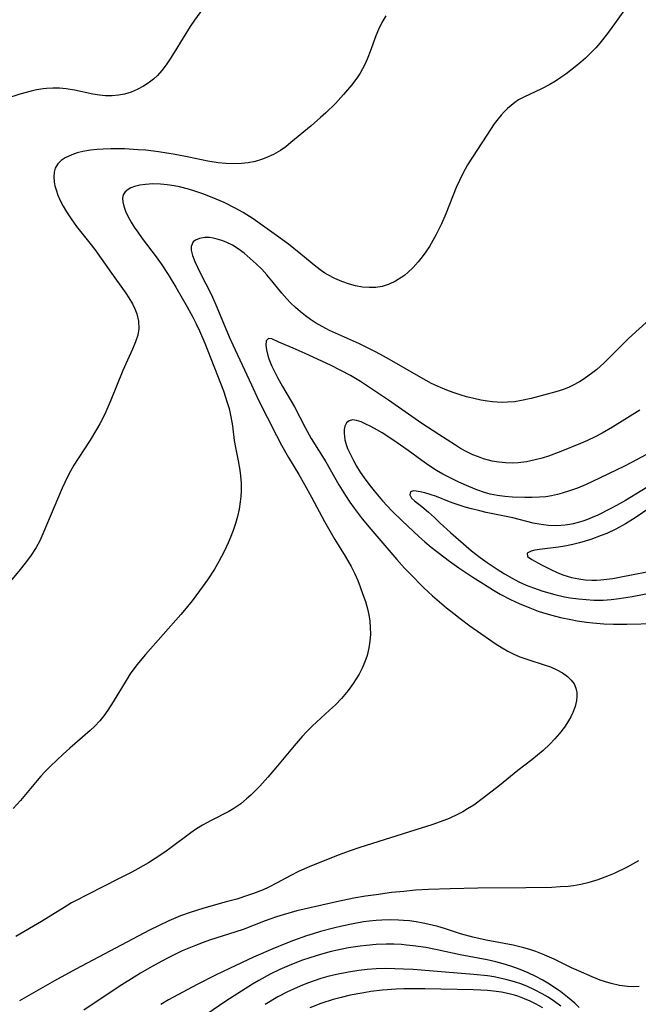
# Model space of a CAD drawing. Units: inches. Extents: x 2119573 to 2125140, y 170774 to 176290.
# Drawn here: x 2120362 to 2120429, y 175090 to 175197 of the extents above; entities that cross this region are included whole.
import ezdxf

# ---------------------------------------------------------------- set-up
doc = ezdxf.new("R2010")
doc.units = ezdxf.units.IN
doc.header["$MEASUREMENT"] = 0
doc.layers.add('c_02_T15S_R20E', color=203, linetype='Continuous')

msp = doc.modelspace()

# ---------------------------------------------------------------- linework, layer by layer
at = {"layer": 'c_02_T15S_R20E'}
for points in [[(2120381.65, 175197.77, 1056), (2120380.8, 175196.57, 1056), (2120380.35, 175195.9, 1056), (2120379.59, 175194.69, 1056), (2120378.61, 175193.08, 1056), (2120378.19, 175192.42, 1056), (2120377.76, 175191.78, 1056), (2120377.28, 175191.16, 1056), (2120376.8, 175190.62, 1056), (2120376.36, 175190.21, 1056), (2120376.09, 175190, 1056), (2120375.69, 175189.72, 1056), (2120375.28, 175189.46, 1056), (2120374.62, 175189.11, 1056), (2120373.95, 175188.82, 1056), (2120373.26, 175188.6, 1056), (2120372.61, 175188.48, 1056), (2120371.9, 175188.42, 1056), (2120371.18, 175188.43, 1056), (2120370.56, 175188.48, 1056), (2120369.82, 175188.61, 1056), (2120367.84, 175189.04, 1056), (2120366.94, 175189.18, 1056), (2120366.23, 175189.24, 1056), (2120365.52, 175189.25, 1056), (2120364.81, 175189.22, 1056), (2120364.45, 175189.18, 1056), (2120363.73, 175189.06, 1056), (2120363.16, 175188.93, 1056), (2120361.93, 175188.6, 1056), (2120360.38, 175188.1, 1056)], [(2120427.7, 175198.35, 1052), (2120426.15, 175196.18, 1052), (2120425.4, 175195.16, 1052), (2120424.56, 175194.11, 1052), (2120424.12, 175193.6, 1052), (2120423.49, 175192.94, 1052), (2120423.01, 175192.49, 1052), (2120422.52, 175192.05, 1052), (2120421.92, 175191.55, 1052), (2120420.89, 175190.76, 1052), (2120420.35, 175190.39, 1052), (2120419.77, 175190.01, 1052), (2120419.18, 175189.65, 1052), (2120418.27, 175189.18, 1052), (2120416.37, 175188.29, 1052), (2120415.79, 175187.97, 1052), (2120415.38, 175187.69, 1052), (2120414.98, 175187.39, 1052), (2120414.6, 175187.05, 1052), (2120414.23, 175186.69, 1052), (2120413.9, 175186.33, 1052), (2120413.58, 175185.94, 1052), (2120413.16, 175185.38, 1052), (2120412.36, 175184.19, 1052), (2120410.29, 175180.96, 1052), (2120409.76, 175180.02, 1052), (2120409.4, 175179.27, 1052), (2120409.07, 175178.51, 1052), (2120407.93, 175175.69, 1052), (2120407.46, 175174.6, 1052), (2120406.91, 175173.45, 1052), (2120406.55, 175172.8, 1052), (2120406.18, 175172.17, 1052), (2120405.79, 175171.59, 1052), (2120405.38, 175171.02, 1052), (2120404.94, 175170.49, 1052), (2120404.4, 175169.89, 1052), (2120403.82, 175169.34, 1052), (2120403.5, 175169.07, 1052), (2120403.18, 175168.83, 1052), (2120402.51, 175168.41, 1052), (2120401.81, 175168.08, 1052), (2120401.07, 175167.84, 1052), (2120400.39, 175167.73, 1052), (2120399.67, 175167.71, 1052), (2120398.95, 175167.78, 1052), (2120398.19, 175167.92, 1052), (2120397.53, 175168.09, 1052), (2120396.71, 175168.37, 1052), (2120395.94, 175168.69, 1052), (2120395.2, 175169.08, 1052), (2120394.86, 175169.28, 1052), (2120394.53, 175169.51, 1052), (2120393.89, 175170, 1052), (2120392.3, 175171.34, 1052), (2120390.95, 175172.4, 1052), (2120389.67, 175173.35, 1052), (2120387.13, 175175.13, 1052), (2120386.05, 175175.83, 1052), (2120385.21, 175176.3, 1052), (2120383.99, 175176.91, 1052), (2120383.15, 175177.28, 1052), (2120381.8, 175177.81, 1052), (2120380.74, 175178.17, 1052), (2120380.16, 175178.34, 1052), (2120379.17, 175178.59, 1052), (2120378.59, 175178.7, 1052), (2120377.85, 175178.82, 1052), (2120377.12, 175178.89, 1052), (2120376.31, 175178.91, 1052), (2120375.52, 175178.86, 1052), (2120374.91, 175178.77, 1052), (2120374.34, 175178.63, 1052), (2120373.94, 175178.47, 1052), (2120373.65, 175178.32, 1052), (2120373.31, 175178.05, 1052), (2120373.1, 175177.72, 1052), (2120373.03, 175177.37, 1052), (2120373.06, 175176.97, 1052), (2120373.17, 175176.49, 1052), (2120373.35, 175175.97, 1052), (2120373.6, 175175.42, 1052), (2120373.96, 175174.77, 1052), (2120374.3, 175174.24, 1052), (2120374.67, 175173.69, 1052), (2120375.16, 175173.02, 1052), (2120376.66, 175171.03, 1052), (2120377.2, 175170.28, 1052), (2120377.97, 175169.12, 1052), (2120378.78, 175167.77, 1052), (2120380, 175165.64, 1052), (2120380.62, 175164.52, 1052), (2120381, 175163.79, 1052), (2120381.35, 175163.06, 1052), (2120381.91, 175161.73, 1052), (2120383.92, 175156.58, 1052), (2120384.34, 175155.33, 1052), (2120384.53, 175154.67, 1052), (2120384.74, 175153.75, 1052), (2120384.89, 175152.81, 1052), (2120385.1, 175151.21, 1052), (2120385.23, 175150.47, 1052), (2120385.52, 175149, 1052), (2120385.7, 175148.02, 1052), (2120385.78, 175147.39, 1052), (2120385.83, 175146.59, 1052), (2120385.84, 175145.79, 1052), (2120385.81, 175145.16, 1052), (2120385.75, 175144.58, 1052), (2120385.62, 175143.8, 1052), (2120385.45, 175143.02, 1052), (2120385.24, 175142.25, 1052), (2120384.98, 175141.51, 1052), (2120384.73, 175140.84, 1052), (2120384.45, 175140.18, 1052), (2120383.99, 175139.21, 1052), (2120383.43, 175138.14, 1052), (2120382.95, 175137.33, 1052), (2120382.19, 175136.16, 1052), (2120381.35, 175134.97, 1052), (2120380.55, 175133.9, 1052), (2120379.73, 175132.9, 1052), (2120379.31, 175132.41, 1052), (2120375.5, 175128.12, 1052), (2120374.58, 175126.99, 1052), (2120373.86, 175126.01, 1052), (2120373.41, 175125.31, 1052), (2120372.02, 175122.99, 1052), (2120371.44, 175122.09, 1052), (2120371.01, 175121.49, 1052), (2120370.58, 175120.96, 1052), (2120370.03, 175120.37, 1052), (2120369.55, 175119.91, 1052), (2120367.34, 175118, 1052), (2120366.62, 175117.35, 1052), (2120365.27, 175116.06, 1052), (2120364.65, 175115.43, 1052), (2120364.23, 175114.97, 1052), (2120363.81, 175114.49, 1052), (2120362, 175112.33, 1052), (2120361.23, 175111.48, 1052)], [(2120401.45, 175197.05, 1054), (2120401.02, 175196.32, 1054), (2120400.66, 175195.59, 1054), (2120400.39, 175194.9, 1054), (2120399.77, 175193.19, 1054), (2120399.52, 175192.56, 1054), (2120399.25, 175191.94, 1054), (2120398.95, 175191.33, 1054), (2120398.68, 175190.87, 1054), (2120398.39, 175190.42, 1054), (2120397.8, 175189.62, 1054), (2120397.34, 175189.06, 1054), (2120396.9, 175188.55, 1054), (2120396.01, 175187.59, 1054), (2120394.97, 175186.57, 1054), (2120394.42, 175186.07, 1054), (2120393.4, 175185.18, 1054), (2120391.21, 175183.37, 1054), (2120390.66, 175182.93, 1054), (2120390.1, 175182.53, 1054), (2120389.33, 175182.08, 1054), (2120388.52, 175181.72, 1054), (2120388.05, 175181.55, 1054), (2120387.34, 175181.34, 1054), (2120386.61, 175181.2, 1054), (2120385.87, 175181.11, 1054), (2120385.02, 175181.08, 1054), (2120384.19, 175181.11, 1054), (2120383.36, 175181.19, 1054), (2120382.26, 175181.37, 1054), (2120380.19, 175181.81, 1054), (2120378.72, 175182.1, 1054), (2120376.93, 175182.38, 1054), (2120375.54, 175182.54, 1054), (2120374.71, 175182.6, 1054), (2120373.23, 175182.68, 1054), (2120371.78, 175182.69, 1054), (2120370.96, 175182.67, 1054), (2120370.25, 175182.62, 1054), (2120369.57, 175182.54, 1054), (2120368.73, 175182.4, 1054), (2120368.13, 175182.25, 1054), (2120367.56, 175182.06, 1054), (2120366.85, 175181.74, 1054), (2120366.4, 175181.43, 1054), (2120366.03, 175181.07, 1054), (2120365.76, 175180.62, 1054), (2120365.64, 175180.16, 1054), (2120365.61, 175179.66, 1054), (2120365.66, 175179.12, 1054), (2120365.74, 175178.7, 1054), (2120365.86, 175178.27, 1054), (2120366.06, 175177.69, 1054), (2120366.31, 175177.11, 1054), (2120366.62, 175176.5, 1054), (2120366.98, 175175.89, 1054), (2120367.55, 175175.02, 1054), (2120368.07, 175174.31, 1054), (2120369.5, 175172.53, 1054), (2120370.04, 175171.84, 1054), (2120371.83, 175169.29, 1054), (2120373.39, 175167.12, 1054), (2120373.73, 175166.62, 1054), (2120374.12, 175165.97, 1054), (2120374.37, 175165.43, 1054), (2120374.57, 175164.89, 1054), (2120374.75, 175164.11, 1054), (2120374.78, 175163.29, 1054), (2120374.67, 175162.57, 1054), (2120374.45, 175161.86, 1054), (2120374.12, 175161.07, 1054), (2120373.56, 175159.89, 1054), (2120373.06, 175158.77, 1054), (2120371.78, 175155.57, 1054), (2120371.23, 175154.29, 1054), (2120370.9, 175153.62, 1054), (2120370.58, 175153.01, 1054), (2120370.24, 175152.41, 1054), (2120369.54, 175151.26, 1054), (2120368.23, 175149.27, 1054), (2120367.78, 175148.55, 1054), (2120367.41, 175147.91, 1054), (2120367.09, 175147.28, 1054), (2120366.53, 175146.07, 1054), (2120364.44, 175141.13, 1054), (2120364.1, 175140.39, 1054), (2120363.7, 175139.66, 1054), (2120363.09, 175138.71, 1054), (2120362.53, 175137.96, 1054), (2120361.98, 175137.27, 1054), (2120359.87, 175134.73, 1054)], [(2120429.96, 175164.32, 1050), (2120427.66, 175162.22, 1050), (2120427.07, 175161.65, 1050), (2120425.58, 175160.14, 1050), (2120424.98, 175159.56, 1050), (2120424.23, 175158.88, 1050), (2120423.81, 175158.54, 1050), (2120422.88, 175157.86, 1050), (2120422.38, 175157.54, 1050), (2120421.61, 175157.13, 1050), (2120421.24, 175156.96, 1050), (2120420.64, 175156.73, 1050), (2120419.83, 175156.47, 1050), (2120417.15, 175155.74, 1050), (2120416.11, 175155.52, 1050), (2120415.35, 175155.4, 1050), (2120414.58, 175155.34, 1050), (2120414.03, 175155.33, 1050), (2120413.48, 175155.36, 1050), (2120412.96, 175155.4, 1050), (2120412.45, 175155.45, 1050), (2120411.71, 175155.58, 1050), (2120410.98, 175155.73, 1050), (2120410.18, 175155.94, 1050), (2120409.47, 175156.15, 1050), (2120408.73, 175156.4, 1050), (2120408.05, 175156.65, 1050), (2120407.38, 175156.92, 1050), (2120406.4, 175157.37, 1050), (2120405.23, 175158, 1050), (2120401.85, 175159.97, 1050), (2120400.89, 175160.51, 1050), (2120400.29, 175160.82, 1050), (2120398.63, 175161.64, 1050), (2120395.39, 175163.09, 1050), (2120394.59, 175163.5, 1050), (2120393.86, 175163.93, 1050), (2120393.32, 175164.29, 1050), (2120392.79, 175164.67, 1050), (2120392.24, 175165.1, 1050), (2120391.71, 175165.56, 1050), (2120391.18, 175166.08, 1050), (2120390.78, 175166.52, 1050), (2120390.25, 175167.13, 1050), (2120389.16, 175168.46, 1050), (2120388.61, 175169.1, 1050), (2120388.06, 175169.69, 1050), (2120387.45, 175170.3, 1050), (2120386.82, 175170.87, 1050), (2120386.18, 175171.42, 1050), (2120385.53, 175171.91, 1050), (2120384.9, 175172.3, 1050), (2120384.22, 175172.63, 1050), (2120383.74, 175172.81, 1050), (2120383.25, 175172.96, 1050), (2120382.83, 175173.05, 1050), (2120382.41, 175173.11, 1050), (2120381.91, 175173.12, 1050), (2120381.35, 175173.03, 1050), (2120380.92, 175172.85, 1050), (2120380.66, 175172.64, 1050), (2120380.44, 175172.14, 1050), (2120380.44, 175171.75, 1050), (2120380.59, 175171.18, 1050), (2120380.85, 175170.55, 1050), (2120381.43, 175169.3, 1050), (2120382.63, 175166.93, 1050), (2120383.22, 175165.61, 1050), (2120384.55, 175162.39, 1050), (2120384.94, 175161.52, 1050), (2120386.94, 175157.21, 1050), (2120387.73, 175155.56, 1050), (2120389.65, 175151.74, 1050), (2120390.19, 175150.7, 1050), (2120390.95, 175149.37, 1050), (2120392.07, 175147.54, 1050), (2120392.69, 175146.45, 1050), (2120393.43, 175145.11, 1050), (2120394.85, 175142.47, 1050), (2120395.42, 175141.45, 1050), (2120395.96, 175140.53, 1050), (2120397.07, 175138.74, 1050), (2120397.71, 175137.59, 1050), (2120398.1, 175136.81, 1050), (2120398.43, 175136.08, 1050), (2120398.7, 175135.4, 1050), (2120398.99, 175134.6, 1050), (2120399.25, 175133.82, 1050), (2120399.47, 175133.04, 1050), (2120399.61, 175132.38, 1050), (2120399.72, 175131.7, 1050), (2120399.78, 175131.01, 1050), (2120399.8, 175130.32, 1050), (2120399.78, 175129.92, 1050), (2120399.71, 175129.27, 1050), (2120399.59, 175128.63, 1050), (2120399.43, 175127.99, 1050), (2120399.2, 175127.31, 1050), (2120398.91, 175126.64, 1050), (2120398.58, 175125.99, 1050), (2120398.27, 175125.47, 1050), (2120397.94, 175124.96, 1050), (2120397.41, 175124.23, 1050), (2120396.66, 175123.36, 1050), (2120396.01, 175122.69, 1050), (2120395.37, 175122.09, 1050), (2120393.49, 175120.37, 1050), (2120392.88, 175119.76, 1050), (2120392.42, 175119.27, 1050), (2120391.55, 175118.26, 1050), (2120389.58, 175115.86, 1050), (2120388.73, 175114.87, 1050), (2120387.85, 175113.91, 1050), (2120387.32, 175113.37, 1050), (2120386.88, 175112.93, 1050), (2120386.43, 175112.51, 1050), (2120385.81, 175112, 1050), (2120385.06, 175111.47, 1050), (2120384.51, 175111.15, 1050), (2120382.6, 175110.2, 1050), (2120382.12, 175109.95, 1050), (2120381.66, 175109.68, 1050), (2120381.03, 175109.28, 1050), (2120380.41, 175108.85, 1050), (2120378.3, 175107.28, 1050), (2120377.61, 175106.78, 1050), (2120376.57, 175106.08, 1050), (2120375.84, 175105.62, 1050), (2120374.69, 175104.96, 1050), (2120374.05, 175104.61, 1050), (2120372.68, 175103.91, 1050), (2120369.21, 175102.18, 1050), (2120368.09, 175101.6, 1050), (2120367.54, 175101.29, 1050), (2120366.72, 175100.81, 1050), (2120364.29, 175099.29, 1050), (2120361.53, 175097.67, 1050)], [(2120428.89, 175154.48, 1048), (2120425.92, 175152.64, 1048), (2120424.82, 175152, 1048), (2120424.05, 175151.6, 1048), (2120423.22, 175151.21, 1048), (2120422.49, 175150.89, 1048), (2120420.37, 175150.03, 1048), (2120419.02, 175149.53, 1048), (2120418.34, 175149.31, 1048), (2120417.57, 175149.11, 1048), (2120416.66, 175148.92, 1048), (2120415.74, 175148.81, 1048), (2120415.12, 175148.77, 1048), (2120414.39, 175148.79, 1048), (2120413.66, 175148.86, 1048), (2120412.94, 175148.98, 1048), (2120412.55, 175149.07, 1048), (2120412.01, 175149.23, 1048), (2120411.47, 175149.43, 1048), (2120410.87, 175149.68, 1048), (2120410.19, 175150, 1048), (2120409.53, 175150.36, 1048), (2120408.98, 175150.69, 1048), (2120407.17, 175151.84, 1048), (2120405.35, 175153.06, 1048), (2120401.75, 175155.55, 1048), (2120399.92, 175156.79, 1048), (2120398.73, 175157.57, 1048), (2120397.63, 175158.23, 1048), (2120396.62, 175158.78, 1048), (2120395.48, 175159.35, 1048), (2120392.75, 175160.61, 1048), (2120391.46, 175161.18, 1048), (2120389.92, 175161.81, 1048), (2120389.15, 175162.19, 1048), (2120388.78, 175162.23, 1048), (2120388.54, 175161.97, 1048), (2120388.5, 175161.5, 1048), (2120388.56, 175160.98, 1048), (2120388.71, 175160.39, 1048), (2120388.83, 175160.04, 1048), (2120389.13, 175159.31, 1048), (2120389.78, 175158.01, 1048), (2120390.3, 175157.04, 1048), (2120391.6, 175154.83, 1048), (2120392.75, 175152.62, 1048), (2120393.41, 175151.44, 1048), (2120394.98, 175148.89, 1048), (2120396.4, 175146.44, 1048), (2120397.11, 175145.26, 1048), (2120397.57, 175144.56, 1048), (2120398.03, 175143.9, 1048), (2120398.91, 175142.74, 1048), (2120399.84, 175141.62, 1048), (2120402.64, 175138.35, 1048), (2120403.48, 175137.43, 1048), (2120404.08, 175136.8, 1048), (2120405.58, 175135.31, 1048), (2120406.51, 175134.44, 1048), (2120408.02, 175133.16, 1048), (2120408.8, 175132.52, 1048), (2120409.49, 175131.99, 1048), (2120410.54, 175131.21, 1048), (2120412.53, 175129.79, 1048), (2120413.27, 175129.28, 1048), (2120414.03, 175128.81, 1048), (2120414.62, 175128.48, 1048), (2120415.22, 175128.18, 1048), (2120415.94, 175127.87, 1048), (2120416.79, 175127.57, 1048), (2120418.56, 175127.01, 1048), (2120419.25, 175126.76, 1048), (2120419.92, 175126.46, 1048), (2120420.54, 175126.12, 1048), (2120421.09, 175125.72, 1048), (2120421.48, 175125.34, 1048), (2120421.79, 175124.93, 1048), (2120421.99, 175124.48, 1048), (2120422.09, 175124, 1048), (2120422.09, 175123.58, 1048), (2120422.04, 175123.14, 1048), (2120421.89, 175122.51, 1048), (2120421.66, 175121.86, 1048), (2120421.43, 175121.37, 1048), (2120421.2, 175120.96, 1048), (2120420.74, 175120.26, 1048), (2120420.2, 175119.57, 1048), (2120419.7, 175118.99, 1048), (2120419.15, 175118.41, 1048), (2120418.43, 175117.74, 1048), (2120417.83, 175117.23, 1048), (2120417.21, 175116.73, 1048), (2120415.72, 175115.57, 1048), (2120413.73, 175113.97, 1048), (2120412.02, 175112.64, 1048), (2120410.95, 175111.86, 1048), (2120410.28, 175111.44, 1048), (2120409.78, 175111.14, 1048), (2120409.26, 175110.87, 1048), (2120408.3, 175110.42, 1048), (2120407.72, 175110.19, 1048), (2120406.42, 175109.72, 1048), (2120405.28, 175109.35, 1048), (2120398.65, 175107.26, 1048), (2120397.49, 175106.87, 1048), (2120396.31, 175106.43, 1048), (2120393.17, 175105.19, 1048), (2120392.11, 175104.72, 1048), (2120391.13, 175104.23, 1048), (2120389.72, 175103.44, 1048), (2120388.77, 175102.96, 1048), (2120388.2, 175102.7, 1048), (2120387.19, 175102.31, 1048), (2120386.54, 175102.09, 1048), (2120385.36, 175101.71, 1048), (2120384.24, 175101.39, 1048), (2120381.8, 175100.71, 1048), (2120380.35, 175100.27, 1048), (2120379.28, 175099.89, 1048), (2120378.03, 175099.37, 1048), (2120376.91, 175098.83, 1048), (2120375.94, 175098.34, 1048), (2120368, 175094.14, 1048), (2120365.69, 175092.87, 1048), (2120361.9, 175090.71, 1048)], [(2120432.62, 175151.32, 1046), (2120428.05, 175148.87, 1046), (2120427.17, 175148.41, 1046), (2120423.77, 175146.78, 1046), (2120423.08, 175146.46, 1046), (2120422.16, 175146.07, 1046), (2120421.3, 175145.76, 1046), (2120420.51, 175145.51, 1046), (2120420, 175145.38, 1046), (2120419.36, 175145.25, 1046), (2120418.72, 175145.14, 1046), (2120418.07, 175145.08, 1046), (2120417.27, 175145.04, 1046), (2120416.47, 175145.04, 1046), (2120415.14, 175145.1, 1046), (2120414.32, 175145.17, 1046), (2120413.51, 175145.27, 1046), (2120412.71, 175145.43, 1046), (2120412.12, 175145.59, 1046), (2120411.27, 175145.89, 1046), (2120410.43, 175146.23, 1046), (2120409.33, 175146.72, 1046), (2120408.33, 175147.21, 1046), (2120407.63, 175147.58, 1046), (2120406.94, 175147.97, 1046), (2120406.09, 175148.51, 1046), (2120405.33, 175149.05, 1046), (2120403.87, 175150.12, 1046), (2120402.22, 175151.27, 1046), (2120401.06, 175152.03, 1046), (2120400.23, 175152.52, 1046), (2120399.76, 175152.77, 1046), (2120399.31, 175152.99, 1046), (2120398.79, 175153.22, 1046), (2120398.31, 175153.38, 1046), (2120397.85, 175153.43, 1046), (2120397.49, 175153.35, 1046), (2120397.22, 175153.13, 1046), (2120397.04, 175152.74, 1046), (2120396.97, 175152.39, 1046), (2120396.96, 175152, 1046), (2120396.99, 175151.64, 1046), (2120397.05, 175151.27, 1046), (2120397.19, 175150.79, 1046), (2120397.34, 175150.35, 1046), (2120397.53, 175149.91, 1046), (2120397.96, 175149.05, 1046), (2120398.3, 175148.44, 1046), (2120398.69, 175147.8, 1046), (2120399.12, 175147.17, 1046), (2120399.64, 175146.48, 1046), (2120400.19, 175145.79, 1046), (2120401.1, 175144.71, 1046), (2120401.61, 175144.14, 1046), (2120402.13, 175143.59, 1046), (2120403.23, 175142.52, 1046), (2120405.01, 175140.86, 1046), (2120405.68, 175140.27, 1046), (2120406.37, 175139.7, 1046), (2120407.71, 175138.65, 1046), (2120408.35, 175138.17, 1046), (2120409.34, 175137.47, 1046), (2120410.84, 175136.46, 1046), (2120411.99, 175135.73, 1046), (2120413.08, 175135.05, 1046), (2120413.81, 175134.63, 1046), (2120414.91, 175134.06, 1046), (2120415.85, 175133.62, 1046), (2120417, 175133.14, 1046), (2120417.92, 175132.79, 1046), (2120418.49, 175132.6, 1046), (2120419.39, 175132.34, 1046), (2120420.32, 175132.11, 1046), (2120421.43, 175131.88, 1046), (2120422.11, 175131.76, 1046), (2120423.14, 175131.6, 1046), (2120423.8, 175131.52, 1046), (2120424.99, 175131.42, 1046), (2120426.03, 175131.37, 1046), (2120427.48, 175131.37, 1046), (2120430.53, 175131.47, 1046)], [(2120430.87, 175146.89, 1044), (2120427.32, 175144.73, 1044), (2120426.38, 175144.19, 1044), (2120425.69, 175143.82, 1044), (2120424.35, 175143.15, 1044), (2120423.74, 175142.88, 1044), (2120423.25, 175142.68, 1044), (2120422.74, 175142.5, 1044), (2120422.21, 175142.35, 1044), (2120421.68, 175142.22, 1044), (2120421.31, 175142.14, 1044), (2120420.84, 175142.08, 1044), (2120419.94, 175142.01, 1044), (2120419.04, 175142.04, 1044), (2120418.48, 175142.09, 1044), (2120418.03, 175142.16, 1044), (2120417.38, 175142.3, 1044), (2120415.19, 175142.85, 1044), (2120412.3, 175143.45, 1044), (2120411.62, 175143.6, 1044), (2120410.71, 175143.84, 1044), (2120410.02, 175144.03, 1044), (2120408.84, 175144.41, 1044), (2120408.35, 175144.58, 1044), (2120406.92, 175145.15, 1044), (2120406.23, 175145.39, 1044), (2120405.66, 175145.56, 1044), (2120405.17, 175145.67, 1044), (2120404.74, 175145.75, 1044), (2120404.44, 175145.77, 1044), (2120404.14, 175145.68, 1044), (2120404.05, 175145.33, 1044), (2120404.24, 175144.98, 1044), (2120404.54, 175144.69, 1044), (2120405.34, 175144.07, 1044), (2120406.06, 175143.47, 1044), (2120406.7, 175142.9, 1044), (2120407.34, 175142.28, 1044), (2120408.44, 175141.28, 1044), (2120410.72, 175139.31, 1044), (2120411.66, 175138.57, 1044), (2120412.39, 175138.03, 1044), (2120413.48, 175137.31, 1044), (2120414.29, 175136.81, 1044), (2120415.11, 175136.34, 1044), (2120415.82, 175135.97, 1044), (2120416.61, 175135.61, 1044), (2120417.41, 175135.29, 1044), (2120418.42, 175134.93, 1044), (2120419.07, 175134.75, 1044), (2120419.71, 175134.58, 1044), (2120420.76, 175134.35, 1044), (2120421.38, 175134.24, 1044), (2120422.25, 175134.12, 1044), (2120423.08, 175134.03, 1044), (2120423.91, 175133.98, 1044), (2120424.39, 175133.97, 1044), (2120424.92, 175133.98, 1044), (2120425.79, 175134.04, 1044), (2120426.65, 175134.14, 1044), (2120428.07, 175134.37, 1044), (2120430.47, 175134.82, 1044)], [(2120431.65, 175145.09, 1042), (2120428.38, 175142.86, 1042), (2120427.34, 175142.2, 1042), (2120426.3, 175141.63, 1042), (2120425.31, 175141.18, 1042), (2120424.72, 175140.94, 1042), (2120423.6, 175140.54, 1042), (2120422.36, 175140.17, 1042), (2120421.65, 175139.99, 1042), (2120420.79, 175139.82, 1042), (2120420.1, 175139.71, 1042), (2120418.06, 175139.45, 1042), (2120417.56, 175139.36, 1042), (2120417.16, 175139.26, 1042), (2120416.73, 175139.03, 1042), (2120416.77, 175138.69, 1042), (2120417.21, 175138.37, 1042), (2120418.28, 175137.8, 1042), (2120419.35, 175137.26, 1042), (2120419.95, 175136.97, 1042), (2120420.58, 175136.7, 1042), (2120421.5, 175136.42, 1042), (2120422.31, 175136.26, 1042), (2120423, 175136.17, 1042), (2120423.71, 175136.14, 1042), (2120424.2, 175136.14, 1042), (2120424.68, 175136.17, 1042), (2120425.32, 175136.23, 1042), (2120425.97, 175136.33, 1042), (2120426.86, 175136.5, 1042), (2120430.93, 175137.29, 1042)], [(2120428.75, 175105.82, 1046), (2120427.5, 175105.15, 1046), (2120426.1, 175104.48, 1046), (2120425.38, 175104.16, 1046), (2120424.36, 175103.77, 1046), (2120423.28, 175103.44, 1046), (2120422.51, 175103.27, 1046), (2120421.74, 175103.14, 1046), (2120421.14, 175103.07, 1046), (2120420.27, 175103.01, 1046), (2120419.4, 175102.97, 1046), (2120416.57, 175102.91, 1046), (2120411.39, 175102.88, 1046), (2120408.39, 175102.82, 1046), (2120406.07, 175102.73, 1046), (2120404.66, 175102.65, 1046), (2120403.42, 175102.54, 1046), (2120402.06, 175102.4, 1046), (2120400.41, 175102.18, 1046), (2120399.27, 175102.01, 1046), (2120398.02, 175101.79, 1046), (2120396.15, 175101.4, 1046), (2120391.84, 175100.42, 1046), (2120390.36, 175100.01, 1046), (2120389.65, 175099.78, 1046), (2120388.45, 175099.36, 1046), (2120386.04, 175098.43, 1046), (2120385.28, 175098.16, 1046), (2120382.44, 175097.26, 1046), (2120381.73, 175097.01, 1046), (2120380.92, 175096.71, 1046), (2120379.48, 175096.1, 1046), (2120378.11, 175095.44, 1046), (2120377.27, 175094.99, 1046), (2120376.17, 175094.4, 1046), (2120374.98, 175093.7, 1046), (2120374.28, 175093.28, 1046), (2120372.95, 175092.43, 1046), (2120371.06, 175091.18, 1046), (2120368.87, 175089.71, 1046)], [(2120428.81, 175092.25, 1044), (2120428.21, 175092.23, 1044), (2120427.54, 175092.25, 1044), (2120426.7, 175092.36, 1044), (2120425.78, 175092.58, 1044), (2120425.19, 175092.76, 1044), (2120424.61, 175092.96, 1044), (2120423.73, 175093.32, 1044), (2120422.28, 175093.94, 1044), (2120421.51, 175094.29, 1044), (2120419.63, 175095.2, 1044), (2120418.36, 175095.77, 1044), (2120417.67, 175096.04, 1044), (2120417.01, 175096.26, 1044), (2120416.35, 175096.45, 1044), (2120415.2, 175096.73, 1044), (2120412.28, 175097.27, 1044), (2120410.86, 175097.58, 1044), (2120409.53, 175097.96, 1044), (2120407.81, 175098.52, 1044), (2120407.07, 175098.75, 1044), (2120406.32, 175098.94, 1044), (2120405.49, 175099.12, 1044), (2120404.75, 175099.25, 1044), (2120404.01, 175099.34, 1044), (2120403.38, 175099.4, 1044), (2120402.83, 175099.43, 1044), (2120401.93, 175099.45, 1044), (2120401.03, 175099.43, 1044), (2120400.43, 175099.39, 1044), (2120399.67, 175099.31, 1044), (2120399.05, 175099.23, 1044), (2120397.94, 175099.04, 1044), (2120396.71, 175098.79, 1044), (2120395.8, 175098.57, 1044), (2120394.42, 175098.2, 1044), (2120393.6, 175097.95, 1044), (2120392.89, 175097.72, 1044), (2120391.48, 175097.22, 1044), (2120390.65, 175096.9, 1044), (2120389.26, 175096.34, 1044), (2120387.17, 175095.42, 1044), (2120384.58, 175094.21, 1044), (2120383.08, 175093.49, 1044), (2120381.09, 175092.47, 1044), (2120378, 175090.81, 1044), (2120377.16, 175090.34, 1044)], [(2120422.35, 175090, 1042), (2120421.86, 175090.45, 1042), (2120421.07, 175091.11, 1042), (2120420.34, 175091.68, 1042), (2120419.58, 175092.22, 1042), (2120418.96, 175092.62, 1042), (2120418.33, 175092.98, 1042), (2120417.67, 175093.33, 1042), (2120416.82, 175093.73, 1042), (2120415.96, 175094.09, 1042), (2120414.94, 175094.47, 1042), (2120414.14, 175094.72, 1042), (2120413.34, 175094.94, 1042), (2120412.41, 175095.15, 1042), (2120409.49, 175095.7, 1042), (2120407.02, 175096.23, 1042), (2120405.79, 175096.47, 1042), (2120404.4, 175096.67, 1042), (2120403.7, 175096.74, 1042), (2120403.14, 175096.79, 1042), (2120402.33, 175096.82, 1042), (2120401.51, 175096.82, 1042), (2120400.41, 175096.79, 1042), (2120399.39, 175096.71, 1042), (2120398.7, 175096.63, 1042), (2120397.43, 175096.44, 1042), (2120396.55, 175096.26, 1042), (2120395.56, 175096.03, 1042), (2120394.42, 175095.73, 1042), (2120393.24, 175095.36, 1042), (2120392.36, 175095.06, 1042), (2120391.01, 175094.54, 1042), (2120390, 175094.09, 1042), (2120388.99, 175093.58, 1042), (2120387.76, 175092.91, 1042), (2120387.08, 175092.52, 1042), (2120385.86, 175091.77, 1042), (2120384.17, 175090.67, 1042), (2120379.51, 175087.47, 1042)], [(2120420.37, 175090.15, 1040), (2120419.68, 175090.64, 1040), (2120418.98, 175091.1, 1040), (2120418.35, 175091.48, 1040), (2120417.51, 175091.92, 1040), (2120416.68, 175092.3, 1040), (2120416.03, 175092.55, 1040), (2120415.37, 175092.78, 1040), (2120414.4, 175093.04, 1040), (2120413.77, 175093.18, 1040), (2120413.14, 175093.3, 1040), (2120412.43, 175093.41, 1040), (2120410.96, 175093.56, 1040), (2120407.85, 175093.8, 1040), (2120404.4, 175094.09, 1040), (2120403.36, 175094.15, 1040), (2120402.42, 175094.19, 1040), (2120401.47, 175094.2, 1040), (2120400.41, 175094.17, 1040), (2120399.46, 175094.1, 1040), (2120398.55, 175094, 1040), (2120397.42, 175093.83, 1040), (2120396.14, 175093.57, 1040), (2120395.2, 175093.34, 1040), (2120394.45, 175093.13, 1040), (2120393.72, 175092.89, 1040), (2120393, 175092.63, 1040), (2120392.2, 175092.31, 1040), (2120391.48, 175091.99, 1040), (2120390.86, 175091.7, 1040), (2120389.81, 175091.14, 1040), (2120388.44, 175090.34, 1040)], [(2120418.41, 175089.95, 1038), (2120417.62, 175090.38, 1038), (2120417.03, 175090.67, 1038), (2120416.43, 175090.94, 1038), (2120415.71, 175091.21, 1038), (2120415.34, 175091.32, 1038), (2120414.77, 175091.47, 1038), (2120413.94, 175091.64, 1038), (2120413.1, 175091.76, 1038), (2120412.44, 175091.83, 1038), (2120411.73, 175091.88, 1038), (2120410.89, 175091.92, 1038), (2120405.66, 175092.03, 1038), (2120404.23, 175092.03, 1038), (2120403.42, 175092.01, 1038), (2120402.56, 175091.97, 1038), (2120401.09, 175091.86, 1038), (2120399.84, 175091.71, 1038), (2120399.1, 175091.6, 1038), (2120397.62, 175091.32, 1038), (2120396.63, 175091.09, 1038), (2120395.77, 175090.86, 1038), (2120394.46, 175090.43, 1038), (2120393.26, 175089.95, 1038)]]:
    msp.add_polyline3d(points, dxfattribs=at)

doc.saveas('drawing.dxf')
